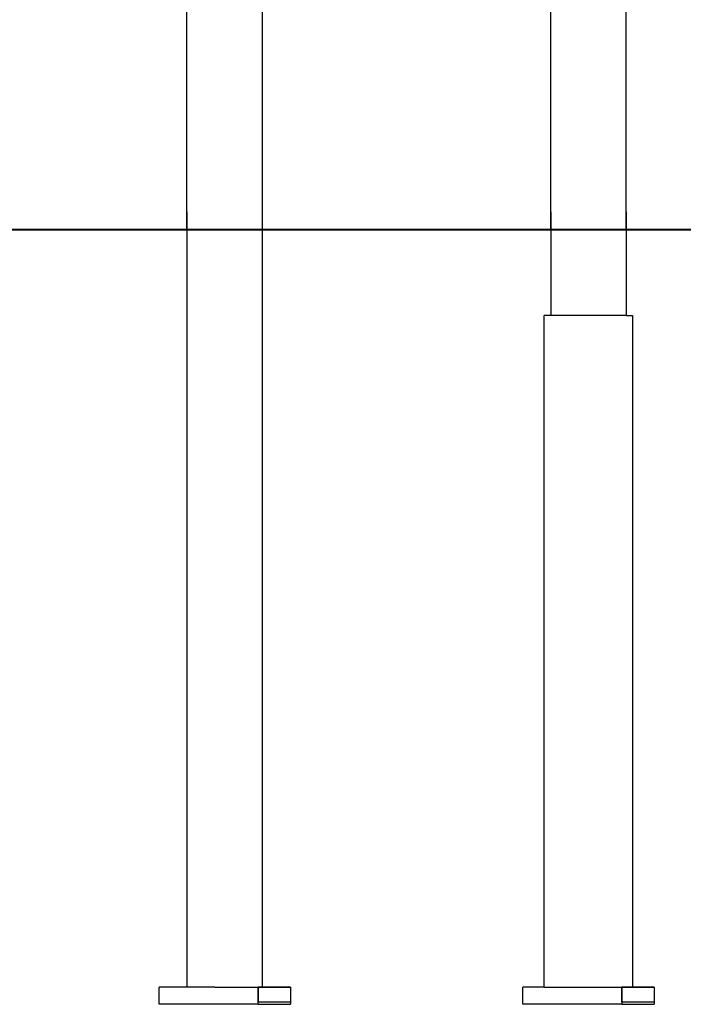
# Model space of a CAD drawing. Units: inches. Extents: x 224 to 376, y 129 to 283.
# Drawn here: x 310 to 318, y 247 to 259 of the extents above; entities that cross this region are included whole.
import ezdxf

# ---------------------------------------------------------------- set-up
doc = ezdxf.new("R2010")
doc.units = ezdxf.units.IN
doc.header["$MEASUREMENT"] = 0
doc.layers.add('Ebene 1', color=7, linetype='Continuous')

msp = doc.modelspace()

# ---------------------------------------------------------------- linework, layer by layer
at = {"layer": 'Ebene 1', "color": 179, "lineweight": 25, "true_color": 0x1a171b}
for points in [[(316.98, 256.336), (316.98, 271.711)], [(311.88, 256.336), (311.88, 265.811)], [(316.105, 256.336), (316.105, 265.761)], [(312.755, 258.986), (312.755, 256.336)], [(311.88, 256.542), (311.88, 247.536)], [(312.755, 256.542), (312.755, 247.536)], [(316.105, 256.542), (316.105, 255.336)], [(316.98, 256.542), (316.98, 255.336)], [(316.98, 255.336), (316.03, 255.336)], [(316.03, 247.536), (316.03, 255.336)], [(316.98, 255.336), (317.056, 255.336)], [(317.056, 255.336), (317.056, 247.536)], [(311.88, 247.536), (311.556, 247.536)], [(311.556, 247.336), (311.556, 247.536)], [(312.206, 247.536), (311.88, 247.536)], [(311.88, 247.536), (311.88, 247.536)], [(312.206, 247.536), (312.356, 247.536)], [(312.356, 247.536), (312.381, 247.536)], [(312.381, 247.536), (312.706, 247.536)], [(312.706, 247.536), (313.081, 247.536)], [(313.081, 247.536), (312.706, 247.536)], [(312.706, 247.536), (312.706, 247.361)], [(312.706, 247.336), (312.706, 247.536)], [(313.081, 247.536), (313.081, 247.361)], [(313.081, 247.536), (313.081, 247.336)], [(316.03, 247.536), (315.781, 247.536)], [(315.781, 247.336), (315.781, 247.536)], [(316.03, 247.536), (316.606, 247.536)], [(316.105, 247.536), (316.581, 247.536)], [(316.105, 247.536), (316.105, 247.536)], [(316.581, 247.536), (316.606, 247.536)], [(316.606, 247.536), (316.656, 247.536)], [(316.656, 247.536), (316.931, 247.536)], [(316.931, 247.536), (317.306, 247.536)], [(317.306, 247.536), (316.931, 247.536)], [(316.931, 247.536), (316.931, 247.336)], [(316.931, 247.361), (316.931, 247.536)], [(317.306, 247.536), (317.306, 247.361)], [(317.306, 247.536), (317.306, 247.336)], [(312.706, 247.336), (311.556, 247.336)], [(313.081, 247.361), (312.706, 247.361)], [(312.706, 247.336), (313.081, 247.336)], [(316.931, 247.336), (315.781, 247.336)], [(317.306, 247.361), (316.931, 247.361)], [(316.931, 247.336), (317.306, 247.336)]]:
    msp.add_lwpolyline(points, dxfattribs=at)
at = {"layer": 'Ebene 1', "color": 179, "lineweight": 40, "true_color": 0x1a171b}
msp.add_lwpolyline([(224.19, 256.336), (348.322, 256.336)], dxfattribs=at)

doc.saveas('drawing.dxf')
